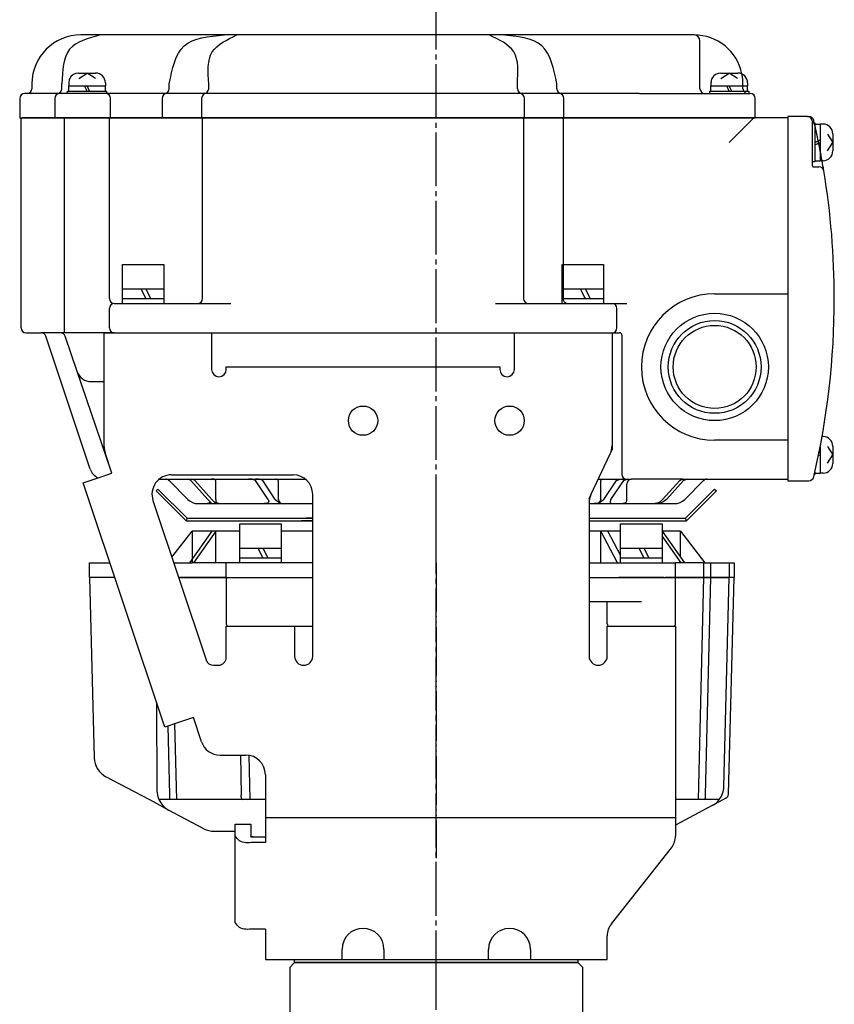
# Model space of a CAD drawing. Units: inches. Extents: x -179533 to -178726, y -757130 to -756490.
# Drawn here: x -179526 to -179359, y -756908 to -756707 of the extents above; entities that cross this region are included whole.
import ezdxf

# ---------------------------------------------------------------- set-up
doc = ezdxf.new("R2010")
doc.units = ezdxf.units.IN
doc.linetypes.add('DASH_CENTER', pattern=[14, 11, -1, 1, -1])
doc.linetypes.add('PHANTOM', pattern=[13, 10, -1, 0, -1, 0, -1])
for name, color, linetype in [('1', 7, 'Continuous'), ('22', 7, 'Continuous'), ('WORKLAYER', 7, 'Continuous')]:
    doc.layers.add(name, color=color, linetype=linetype)

# ---------------------------------------------------------------- blocks, each defined once
blk = doc.blocks.new('_7', base_point=(-179506.57, -756979.34))
at = {"layer": 'WORKLAYER', "color": 1, "linetype": 'DASH_CENTER'}
blk.add_line((-179440.57, -756979.34), (-179440.57, -756894.34), dxfattribs=at)
at = {"layer": 'WORKLAYER', "color": 3, "linetype": 'Continuous'}
for p, q in [((-179470.57, -756900.64), (-179469.57, -756899.64)), ((-179469.57, -756899.64), (-179411.57, -756899.64)), ((-179411.57, -756899.64), (-179410.57, -756900.64)), ((-179470.57, -756900.64), (-179470.57, -756912.34)), ((-179410.57, -756912.34), (-179410.57, -756900.64))]:
    blk.add_line(p, q, dxfattribs=at)
blk = doc.blocks.new('Top__1', base_point=(-179570.43, -756338.25))
at = {"layer": '1', "color": 2, "linetype": 'Continuous'}
for p, q in [((-179497.92, -756802.99), (-179497.57, -756802.64)), ((-179497.57, -756802.64), (-179491.57, -756808.64)), ((-179389.57, -756808.64), (-179383.57, -756802.64)), ((-179383.57, -756802.64), (-179383.21, -756802.99)), ((-179491.78, -756809.14), (-179497.92, -756802.99)), ((-179383.21, -756802.99), (-179389.36, -756809.14)), ((-179491.57, -756808.64), (-179491.78, -756809.14)), ((-179491.57, -756808.64), (-179484.98, -756808.64)), ((-179484.98, -756808.64), (-179465.87, -756808.64)), ((-179409.27, -756808.64), (-179396.15, -756808.64)), ((-179396.15, -756808.64), (-179389.57, -756808.64)), ((-179389.36, -756809.14), (-179389.57, -756808.64)), ((-179491.78, -756809.14), (-179484.98, -756809.14)), ((-179484.98, -756809.14), (-179465.87, -756809.14)), ((-179409.27, -756809.14), (-179396.15, -756809.14)), ((-179396.15, -756809.14), (-179389.36, -756809.14))]:
    blk.add_line(p, q, dxfattribs=at)
at = {"layer": '1', "color": 4, "linetype": 'PHANTOM'}
for p, q in [((-179465.87, -756808.64), (-179467.26, -756808.64)), ((-179468.15, -756809.14), (-179467.26, -756809.14)), ((-179465.87, -756809.14), (-179468.15, -756809.14))]:
    blk.add_line(p, q, dxfattribs=at)
blk = doc.blocks.new('Top__2', base_point=(-179001.12, -756497.58))
at = {"layer": '1', "color": 2, "linetype": 'Continuous'}
for p, q in [((-179513.82, -756717.44), (-179510.32, -756717.44)), ((-179513.77, -756718.52), (-179512.07, -756717.44)), ((-179510.36, -756718.52), (-179512.07, -756717.44)), ((-179382.32, -756717.44), (-179378.82, -756717.44)), ((-179382.27, -756718.52), (-179380.57, -756717.44)), ((-179378.86, -756718.52), (-179380.57, -756717.44)), ((-179515.82, -756719.44), (-179515.82, -756720.04)), ((-179515.82, -756721.14), (-179515.82, -756720.04)), ((-179512.07, -756721.14), (-179512.57, -756720.04)), ((-179511.57, -756721.14), (-179512.07, -756720.04)), ((-179508.32, -756719.44), (-179508.32, -756720.04)), ((-179508.32, -756721.14), (-179508.32, -756720.04)), ((-179384.32, -756719.44), (-179384.32, -756720.04)), ((-179384.32, -756721.14), (-179384.32, -756720.04)), ((-179380.57, -756721.14), (-179381.07, -756720.04)), ((-179380.07, -756721.14), (-179380.57, -756720.04)), ((-179376.82, -756719.44), (-179376.82, -756720.04)), ((-179376.82, -756721.14), (-179376.82, -756720.04)), ((-179516.07, -756721.14), (-179515.82, -756721.14)), ((-179516.07, -756721.64), (-179516.07, -756721.14)), ((-179515.82, -756721.14), (-179514.2, -756721.14)), ((-179514.2, -756721.14), (-179508.32, -756721.14)), ((-179508.32, -756721.14), (-179508.07, -756721.14)), ((-179508.07, -756721.14), (-179508.07, -756721.64)), ((-179384.57, -756721.14), (-179384.32, -756721.14)), ((-179384.57, -756721.64), (-179384.57, -756721.14)), ((-179384.32, -756721.14), (-179382.7, -756721.14)), ((-179382.7, -756721.14), (-179376.82, -756721.14)), ((-179376.82, -756721.14), (-179376.57, -756721.14)), ((-179376.57, -756721.14), (-179376.57, -756721.64)), ((-179363.57, -756727.64), (-179363.57, -756735.64)), ((-179363.57, -756727.64), (-179363.07, -756727.64)), ((-179363.07, -756727.64), (-179363.07, -756727.89)), ((-179363.07, -756727.89), (-179363.07, -756735.39)), ((-179363.07, -756727.89), (-179361.97, -756727.89)), ((-179361.37, -756727.89), (-179361.97, -756727.89)), ((-179360.46, -756729.93), (-179359.37, -756731.64)), ((-179359.37, -756729.89), (-179359.37, -756733.39)), ((-179363.07, -756731.64), (-179361.97, -756731.14)), ((-179363.07, -756732.14), (-179361.97, -756731.64)), ((-179360.46, -756733.34), (-179359.37, -756731.64)), ((-179363.07, -756735.64), (-179363.57, -756735.64)), ((-179363.07, -756735.39), (-179361.97, -756735.39)), ((-179363.07, -756735.39), (-179363.07, -756735.64)), ((-179361.37, -756735.39), (-179361.97, -756735.39)), ((-179504.82, -756761.64), (-179504.82, -756756.64)), ((-179504.82, -756756.64), (-179496.32, -756756.64)), ((-179496.32, -756756.64), (-179496.32, -756761.64)), ((-179414.82, -756761.64), (-179414.82, -756756.64)), ((-179414.82, -756756.64), (-179406.32, -756756.64)), ((-179406.32, -756756.64), (-179406.32, -756761.64)), ((-179504.82, -756761.64), (-179501.07, -756761.64)), ((-179504.82, -756763.64), (-179504.82, -756761.64)), ((-179501.07, -756761.64), (-179500.07, -756763.64)), ((-179501.07, -756761.64), (-179496.32, -756761.64)), ((-179500.07, -756761.64), (-179499.07, -756763.64)), ((-179496.32, -756761.64), (-179496.32, -756763.64)), ((-179414.82, -756761.64), (-179411.07, -756761.64)), ((-179414.82, -756763.64), (-179414.82, -756761.64)), ((-179411.07, -756761.64), (-179410.07, -756763.64)), ((-179411.07, -756761.64), (-179406.32, -756761.64)), ((-179410.07, -756761.64), (-179409.07, -756763.64)), ((-179406.32, -756761.64), (-179406.32, -756763.64)), ((-179504.82, -756763.64), (-179501.07, -756763.64)), ((-179504.82, -756764.64), (-179504.82, -756763.64)), ((-179501.07, -756763.64), (-179500.07, -756763.64)), ((-179500.07, -756763.64), (-179496.32, -756763.64)), ((-179496.32, -756763.64), (-179496.32, -756764.64)), ((-179414.82, -756763.64), (-179411.07, -756763.64)), ((-179414.82, -756764.64), (-179414.82, -756763.64)), ((-179411.07, -756763.64), (-179410.07, -756763.64)), ((-179410.07, -756763.64), (-179406.32, -756763.64)), ((-179406.32, -756763.64), (-179406.32, -756764.64)), ((-179361.37, -756791.89), (-179361.58, -756791.89)), ((-179360.46, -756793.93), (-179359.37, -756795.64)), ((-179359.37, -756793.89), (-179359.37, -756797.39)), ((-179362.34, -756795.8), (-179361.97, -756795.64)), ((-179362.22, -756795.25), (-179361.97, -756795.14)), ((-179360.46, -756797.34), (-179359.37, -756795.64)), ((-179363.07, -756799.64), (-179363.17, -756799.64)), ((-179363.07, -756799.19), (-179363.07, -756799.39)), ((-179363.07, -756799.39), (-179361.97, -756799.39)), ((-179363.07, -756799.39), (-179363.07, -756799.64)), ((-179361.37, -756799.39), (-179361.97, -756799.39)), ((-179480.82, -756809.74), (-179472.32, -756809.74)), ((-179480.82, -756814.74), (-179480.82, -756809.74)), ((-179472.32, -756809.74), (-179472.32, -756814.74)), ((-179402.82, -756814.74), (-179402.82, -756809.74)), ((-179402.82, -756809.74), (-179394.32, -756809.74)), ((-179394.32, -756809.74), (-179394.32, -756814.74)), ((-179480.82, -756816.74), (-179480.82, -756814.74)), ((-179480.82, -756814.74), (-179477.07, -756814.74)), ((-179477.07, -756814.74), (-179472.32, -756814.74)), ((-179477.07, -756814.74), (-179476.07, -756816.74)), ((-179476.07, -756814.74), (-179475.07, -756816.74)), ((-179472.32, -756814.74), (-179472.32, -756816.74)), ((-179402.82, -756814.74), (-179399.07, -756814.74)), ((-179402.82, -756816.74), (-179402.82, -756814.74)), ((-179399.07, -756814.74), (-179398.07, -756816.74)), ((-179399.07, -756814.74), (-179394.32, -756814.74)), ((-179398.07, -756814.74), (-179397.07, -756816.74)), ((-179394.32, -756814.74), (-179394.32, -756816.74)), ((-179480.82, -756817.74), (-179480.82, -756816.74)), ((-179480.82, -756816.74), (-179477.07, -756816.74)), ((-179477.07, -756816.74), (-179476.07, -756816.74)), ((-179476.07, -756816.74), (-179472.32, -756816.74)), ((-179472.32, -756816.74), (-179472.32, -756817.74)), ((-179402.82, -756816.74), (-179399.07, -756816.74)), ((-179402.82, -756817.74), (-179402.82, -756816.74)), ((-179399.07, -756816.74), (-179398.07, -756816.74)), ((-179398.07, -756816.74), (-179394.32, -756816.74)), ((-179394.32, -756816.74), (-179394.32, -756817.74))]:
    blk.add_line(p, q, dxfattribs=at)
for centre, start, end in [((-179513.82, -756719.44), 90, 153.9259), ((-179510.32, -756719.44), 0, 90), ((-179382.32, -756719.44), 90, 153.9259), ((-179378.82, -756719.44), 0, 90), ((-179513.82, -756719.44), 153.9259, 180), ((-179382.32, -756719.44), 153.9259, 180), ((-179361.37, -756729.89), 0, 90), ((-179361.37, -756733.39), -90, 0), ((-179361.37, -756793.89), 0, 90), ((-179361.37, -756797.39), -90, 0)]:
    blk.add_arc(centre, 2, start, end, dxfattribs=at)
at = {"layer": '22', "color": 2, "linetype": 'Continuous'}
for p, q in [((-179515.82, -756720.04), (-179514.8, -756720.04)), ((-179514.8, -756720.04), (-179508.32, -756720.04)), ((-179384.32, -756720.04), (-179383.3, -756720.04)), ((-179383.3, -756720.04), (-179376.82, -756720.04)), ((-179361.97, -756727.89), (-179361.97, -756735.39)), ((-179361.97, -756793.96), (-179361.97, -756799.39))]:
    blk.add_line(p, q, dxfattribs=at)
blk = doc.blocks.new('Top__3', base_point=(-179315.57, -756135.13))
at = {"layer": '1', "color": 1, "linetype": 'DASH_CENTER'}
blk.add_line((-179440.57, -756810.64), (-179440.57, -756702.74), dxfattribs=at)
at = {"layer": '1', "color": 3, "linetype": 'Continuous'}
for p, q in [((-179525.57, -756769.64), (-179525.57, -756726.84)), ((-179516.47, -756726.64), (-179525.37, -756726.64)), ((-179516.67, -756770.64), (-179516.67, -756726.84)), ((-179507.7, -756726.64), (-179516.47, -756726.64)), ((-179488.24, -756726.64), (-179507.7, -756726.64)), ((-179507.5, -756763.64), (-179507.5, -756726.84)), ((-179488.44, -756763.64), (-179488.44, -756726.84)), ((-179422.89, -756726.64), (-179488.24, -756726.64)), ((-179414.81, -756726.64), (-179422.89, -756726.64)), ((-179422.69, -756726.84), (-179422.69, -756763.64)), ((-179375.57, -756726.64), (-179414.81, -756726.64)), ((-179414.61, -756726.84), (-179414.61, -756756.64)), ((-179380.57, -756731.64), (-179375.57, -756726.64)), ((-179368.57, -756726.64), (-179375.57, -756726.64)), ((-179368.57, -756726.64), (-179368.57, -756762.64)), ((-179383.57, -756762.64), (-179368.57, -756762.64)), ((-179368.57, -756762.64), (-179368.57, -756792.64)), ((-179507.5, -756769.64), (-179507.5, -756765.64)), ((-179506.5, -756764.64), (-179505.5, -756764.64)), ((-179505.5, -756764.64), (-179489.44, -756764.64)), ((-179489.44, -756764.64), (-179482.67, -756764.64)), ((-179428.47, -756764.64), (-179413.61, -756764.64)), ((-179413.61, -756764.64), (-179404.57, -756764.64)), ((-179404.57, -756764.64), (-179401.57, -756764.64)), ((-179403.57, -756769.64), (-179403.57, -756765.64)), ((-179524.57, -756770.64), (-179521.45, -756770.64)), ((-179517.51, -756770.64), (-179521.45, -756770.64)), ((-179516.67, -756770.64), (-179517.51, -756770.64)), ((-179506.5, -756770.64), (-179516.67, -756770.64)), ((-179506.5, -756770.64), (-179403.07, -756770.64)), ((-179511.41, -756798.58), (-179520.5, -756771.32)), ((-179514.08, -756778.6), (-179516.56, -756771.31)), ((-179402.57, -756771.14), (-179402.57, -756799.64)), ((-179507.27, -756798.6), (-179514.08, -756778.6)), ((-179511.24, -756780.64), (-179509.58, -756780.64)), ((-179509.58, -756780.64), (-179508.57, -756780.64)), ((-179368.57, -756792.64), (-179383.57, -756792.64)), ((-179368.57, -756792.64), (-179368.57, -756800.64)), ((-179497.31, -756800.64), (-179495.98, -756800.64)), ((-179495.98, -756800.64), (-179491.5, -756800.64)), ((-179491.5, -756800.64), (-179491.12, -756800.64)), ((-179490.85, -756800.93), (-179491.12, -756800.64)), ((-179491.12, -756800.64), (-179490.67, -756800.64)), ((-179490.67, -756800.64), (-179490.3, -756800.64)), ((-179490.03, -756800.93), (-179490.3, -756800.64)), ((-179490.3, -756800.64), (-179486.65, -756800.64)), ((-179486.65, -756800.64), (-179479.03, -756800.64)), ((-179479.03, -756800.64), (-179477.61, -756800.64)), ((-179477.61, -756800.64), (-179473.43, -756800.64)), ((-179473.43, -756800.64), (-179470.58, -756800.64)), ((-179470.58, -756800.64), (-179467.34, -756800.64)), ((-179407.39, -756800.64), (-179406.36, -756800.64)), ((-179406.36, -756800.64), (-179402.12, -756800.64)), ((-179402.12, -756800.64), (-179401.57, -756800.64)), ((-179401.57, -756800.64), (-179400.75, -756800.64)), ((-179400.75, -756800.64), (-179400.57, -756800.64)), ((-179399.8, -756800.64), (-179400.57, -756800.64)), ((-179390.06, -756800.64), (-179399.8, -756800.64)), ((-179390.06, -756800.64), (-179389.27, -756800.64)), ((-179389.27, -756800.64), (-179385.15, -756800.64)), ((-179385.15, -756800.64), (-179368.57, -756800.64)), ((-179495.28, -756800.93), (-179491.45, -756804.76)), ((-179487.36, -756804.76), (-179490.85, -756800.93)), ((-179486.54, -756804.76), (-179490.03, -756800.93)), ((-179485.74, -756804.76), (-179485.74, -756800.93)), ((-179475.02, -756804.76), (-179477.56, -756800.93)), ((-179473.53, -756804.76), (-179476.06, -756800.93)), ((-179472.94, -756800.93), (-179472.94, -756804.76)), ((-179406.88, -756804.76), (-179406.88, -756800.93)), ((-179406.28, -756804.76), (-179403.64, -756800.93)), ((-179404.83, -756804.76), (-179402.19, -756800.93)), ((-179401.57, -756804.76), (-179401.57, -756801.64)), ((-179394.23, -756804.76), (-179390.71, -756800.93)), ((-179393.44, -756804.76), (-179389.92, -756800.93)), ((-179389.69, -756804.76), (-179385.86, -756800.93)), ((-179486.56, -756805.64), (-179487.36, -756804.76)), ((-179485.74, -756805.64), (-179486.54, -756804.76)), ((-179489.33, -756805.64), (-179487.49, -756805.64)), ((-179487.49, -756805.64), (-179486.56, -756805.64)), ((-179486.56, -756805.64), (-179485.74, -756805.64)), ((-179485.74, -756805.64), (-179484.9, -756805.64)), ((-179484.9, -756805.64), (-179476.77, -756805.64)), ((-179476.77, -756805.64), (-179475.8, -756805.64)), ((-179475.8, -756805.64), (-179473.57, -756805.64)), ((-179473.57, -756805.64), (-179471.48, -756805.64)), ((-179471.48, -756805.64), (-179470.57, -756805.64)), ((-179470.57, -756805.64), (-179465.87, -756805.64)), ((-179409.27, -756805.64), (-179408.3, -756805.64)), ((-179408.3, -756805.64), (-179404.11, -756805.64)), ((-179404.11, -756805.64), (-179402.38, -756805.64)), ((-179402.38, -756805.64), (-179395.84, -756805.64)), ((-179395.84, -756805.64), (-179395.57, -756805.64)), ((-179395.57, -756805.64), (-179391.81, -756805.64))]:
    blk.add_line(p, q, dxfattribs=at)
at = {"layer": '1', "color": 3, "linetype": 'PHANTOM'}
blk.add_line((-179414.61, -756756.64), (-179414.61, -756763.64), dxfattribs=at)
at = {"layer": '1', "color": 3, "linetype": 'Continuous'}
for radius in [11, 9.5, 8.5]:
    blk.add_circle((-179383.57, -756777.64), radius, dxfattribs=at)
for centre, radius, start, end in [((-179525.37, -756726.84), 0.2, 90, 180), ((-179516.47, -756726.84), 0.2, 90, 180), ((-179507.7, -756726.84), 0.2, 0, 90), ((-179488.24, -756726.84), 0.2, 90, 180), ((-179422.89, -756726.84), 0.2, 0, 90), ((-179414.81, -756726.84), 0.2, 0, 90), ((-179506.5, -756763.64), 1, 180, -90), ((-179489.44, -756763.64), 1, -90, 0), ((-179421.69, -756763.64), 1, 180, -90), ((-179383.57, -756777.64), 15, 90, 180), ((-179506.5, -756765.64), 1, 90, 180), ((-179404.57, -756765.64), 1, 0, 90), ((-179524.57, -756769.64), 1, 180, -90), ((-179521.45, -756771.64), 1, 18.4349, 90), ((-179517.51, -756771.64), 1, 18.8077, 90), ((-179506.5, -756769.64), 1, 180, -90), ((-179404.57, -756769.64), 1, -90, 0), ((-179403.07, -756771.14), 0.5, 0, 90), ((-179511.24, -756777.64), 3, -161.1923, -90), ((-179383.57, -756777.64), 15, 180, -90), ((-179508.57, -756797.64), 3, -161.5651, -115.6768), ((-179495.98, -756801.64), 1, 45, 90), ((-179401.57, -756799.64), 1, 180, -90), ((-179400.57, -756801.64), 1, 90, 180), ((-179385.15, -756801.64), 1, 90, 135), ((-179489.33, -756802.64), 3, -135, -90), ((-179391.81, -756802.64), 3, -90, -45)]:
    blk.add_arc(centre, radius, start, end, dxfattribs=at)
at = {"layer": '1', "color": 3, "linetype": 'PHANTOM'}
blk.add_arc((-179413.61, -756763.64), 1, 180, -90, dxfattribs=at)
at = {"layer": '1', "color": 3, "linetype": 'Continuous'}
for points, knots in [([(-179490.85, -756800.93), (-179490.94, -756800.84), (-179491.13, -756800.68), (-179491.37, -756800.65), (-179491.5, -756800.64)], [0, 0, 0, 0, 0.3625621, 0.7246442, 0.7246442, 0.7246442, 0.7246442]), ([(-179490.03, -756800.93), (-179490.12, -756800.84), (-179490.3, -756800.68), (-179490.55, -756800.65), (-179490.67, -756800.64)], [0, 0, 0, 0, 0.3625621, 0.7246442, 0.7246442, 0.7246442, 0.7246442]), ([(-179485.74, -756800.93), (-179485.86, -756800.81), (-179486.11, -756800.55), (-179486.46, -756800.61), (-179486.65, -756800.64)], [0, 0, 0, 0, 0.486071, 1.010899, 1.010899, 1.010899, 1.010899]), ([(-179477.56, -756800.93), (-179477.79, -756800.81), (-179478.25, -756800.58), (-179478.77, -756800.62), (-179479.03, -756800.64)], [0, 0, 0, 0, 0.753143, 1.522882, 1.522882, 1.522882, 1.522882]), ([(-179476.06, -756800.93), (-179476.31, -756800.81), (-179476.8, -756800.57), (-179477.34, -756800.61), (-179477.61, -756800.64)], [0, 0, 0, 0, 0.793202, 1.603272, 1.603272, 1.603272, 1.603272]), ([(-179472.94, -756800.93), (-179472.99, -756800.83), (-179473.08, -756800.62), (-179473.31, -756800.63), (-179473.43, -756800.64)], [0, 0, 0, 0, 0.3025527, 0.62657, 0.62657, 0.62657, 0.62657]), ([(-179406.88, -756800.93), (-179406.83, -756800.83), (-179406.73, -756800.61), (-179406.49, -756800.63), (-179406.36, -756800.64)], [0, 0, 0, 0, 0.3148473, 0.6536761, 0.6536761, 0.6536761, 0.6536761]), ([(-179403.64, -756800.93), (-179403.4, -756800.81), (-179402.92, -756800.58), (-179402.39, -756800.62), (-179402.12, -756800.64)], [0, 0, 0, 0, 0.781186, 1.578646, 1.578646, 1.578646, 1.578646]), ([(-179402.19, -756800.93), (-179401.97, -756800.81), (-179401.51, -756800.58), (-179401, -756800.62), (-179400.75, -756800.64)], [0, 0, 0, 0, 0.740919, 1.497789, 1.497789, 1.497789, 1.497789]), ([(-179390.71, -756800.93), (-179390.61, -756800.84), (-179390.43, -756800.68), (-179390.18, -756800.65), (-179390.06, -756800.64)], [0, 0, 0, 0, 0.3647715, 0.7291052, 0.7291052, 0.7291052, 0.7291052]), ([(-179389.92, -756800.93), (-179389.82, -756800.84), (-179389.64, -756800.68), (-179389.39, -756800.65), (-179389.27, -756800.64)], [0, 0, 0, 0, 0.3647715, 0.7291052, 0.7291052, 0.7291052, 0.7291052]), ([(-179487.36, -756804.76), (-179487.14, -756804.98), (-179486.73, -756805.38), (-179487.25, -756805.56), (-179487.49, -756805.64)], [0, 0, 0, 0, 0.70923, 1.304067, 1.304067, 1.304067, 1.304067]), ([(-179486.54, -756804.76), (-179486.31, -756804.99), (-179485.86, -756805.46), (-179485.22, -756805.58), (-179484.9, -756805.64)], [0, 0, 0, 0, 0.956672, 1.905133, 1.905133, 1.905133, 1.905133]), ([(-179485.74, -756804.76), (-179485.71, -756805.01), (-179485.64, -756805.51), (-179485.14, -756805.59), (-179484.9, -756805.64)], [0, 0, 0, 0, 0.682173, 1.359567, 1.359567, 1.359567, 1.359567]), ([(-179475.02, -756804.76), (-179474.93, -756804.89), (-179474.75, -756805.14), (-179474.94, -756805.38), (-179475.03, -756805.5)], [0, 0, 0, 0, 0.4249951, 0.8222973, 0.8222973, 0.8222973, 0.8222973]), ([(-179473.53, -756804.76), (-179473.25, -756805.04), (-179472.68, -756805.6), (-179471.88, -756805.62), (-179471.48, -756805.64)], [0, 0, 0, 0, 1.142105, 2.298481, 2.298481, 2.298481, 2.298481]), ([(-179472.94, -756804.76), (-179472.81, -756805.06), (-179472.53, -756805.69), (-179471.84, -756805.65), (-179471.48, -756805.64)], [0, 0, 0, 0, 0.905684, 1.87533, 1.87533, 1.87533, 1.87533]), ([(-179406.28, -756804.76), (-179406.56, -756805.03), (-179407.12, -756805.59), (-179407.9, -756805.62), (-179408.3, -756805.64)], [0, 0, 0, 0, 1.132703, 2.27735, 2.27735, 2.27735, 2.27735]), ([(-179406.88, -756804.76), (-179407.01, -756805.06), (-179407.27, -756805.68), (-179407.95, -756805.65), (-179408.3, -756805.64)], [0, 0, 0, 0, 0.889078, 1.838384, 1.838384, 1.838384, 1.838384]), ([(-179404.83, -756804.76), (-179404.92, -756805.04), (-179405.11, -756805.65), (-179404.45, -756805.64), (-179404.11, -756805.64)], [0, 0, 0, 0, 0.725493, 1.543488, 1.543488, 1.543488, 1.543488]), ([(-179401.57, -756804.76), (-179401.59, -756805.01), (-179401.65, -756805.5), (-179402.14, -756805.59), (-179402.38, -756805.64)], [0, 0, 0, 0, 0.672505, 1.336512, 1.336512, 1.336512, 1.336512]), ([(-179394.23, -756804.76), (-179394.45, -756804.99), (-179394.9, -756805.46), (-179395.53, -756805.58), (-179395.84, -756805.64)], [0, 0, 0, 0, 0.94596, 1.883115, 1.883115, 1.883115, 1.883115]), ([(-179393.44, -756804.76), (-179393.74, -756805.02), (-179394.36, -756805.55), (-179395.16, -756805.61), (-179395.57, -756805.64)], [0, 0, 0, 0, 1.179076, 2.361366, 2.361366, 2.361366, 2.361366]), ([(-179475.03, -756805.5), (-179475.15, -756805.54), (-179475.4, -756805.64), (-179475.67, -756805.64), (-179475.8, -756805.64)], [0, 0, 0, 0, 0.39766, 0.7974987, 0.7974987, 0.7974987, 0.7974987])]:
    blk.add_open_spline(points, degree=3, knots=knots, dxfattribs=at)
blk = doc.blocks.new('Top__4', base_point=(-179315.57, -756152.63))
at = {"layer": '1', "color": 3, "linetype": 'Continuous'}
for p, q in [((-179368.57, -756726.34), (-179368.57, -756800.94)), ((-179364.57, -756726.34), (-179368.57, -756726.34)), ((-179364.57, -756726.34), (-179364.27, -756726.34)), ((-179363.57, -756736.44), (-179363.57, -756727.34)), ((-179363.37, -756736.64), (-179362.21, -756736.64)), ((-179368.57, -756800.94), (-179364.27, -756800.94))]:
    blk.add_line(p, q, dxfattribs=at)
for centre, radius, start, end in [((-179364.57, -756727.34), 1, 0, 90), ((-179364.27, -756727.34), 1, 13.1971, 90), ((-179519.07, -756763.64), 160, 13.0029, 13.1971), ((-179519.07, -756763.64), 160, 9.4114, 10.1696), ((-179363.37, -756736.44), 0.2, 180, -90), ((-179362.21, -756737.64), 1, 9.4114, 90), ((-179519.07, -756763.64), 160, 0, 9.4114), ((-179519.07, -756763.64), 160, -13.1971, 0), ((-179364.27, -756799.94), 1, -90, -13.1971)]:
    blk.add_arc(centre, radius, start, end, dxfattribs=at)
at = {"layer": '1', "color": 4, "linetype": 'PHANTOM'}
blk.add_arc((-179519.07, -756763.64), 160, 10.1696, 13.0029, dxfattribs=at)
blk = doc.blocks.new('_1', base_point=(-179505.87, -756726.64))
at = {"layer": '1', "color": 3, "linetype": 'Continuous'}
for p, q in [((-179509.31, -756709.64), (-179513.37, -756709.64)), ((-179484, -756709.64), (-179509.31, -756709.64)), ((-179481.4, -756709.64), (-179484, -756709.64)), ((-179429.74, -756709.64), (-179481.4, -756709.64)), ((-179427.14, -756709.64), (-179429.74, -756709.64)), ((-179387.77, -756709.64), (-179427.14, -756709.64)), ((-179386.57, -756720.64), (-179386.57, -756710.84)), ((-179523.37, -756719.64), (-179523.37, -756720.64)), ((-179517.24, -756720.64), (-179517.24, -756719.64)), ((-179495.26, -756720.64), (-179495.26, -756719.64)), ((-179487.17, -756720.64), (-179487.17, -756719.64)), ((-179423.96, -756720.64), (-179423.96, -756719.64)), ((-179415.88, -756720.64), (-179415.88, -756719.64)), ((-179524.37, -756721.64), (-179524.87, -756721.64)), ((-179518.24, -756721.64), (-179524.37, -756721.64)), ((-179414.88, -756721.64), (-179518.24, -756721.64)), ((-179398.97, -756721.64), (-179414.88, -756721.64)), ((-179398.97, -756721.64), (-179385.57, -756721.64)), ((-179385.57, -756721.64), (-179376.27, -756721.64)), ((-179525.87, -756722.64), (-179525.87, -756726.64)), ((-179518.69, -756722.64), (-179518.69, -756726.64)), ((-179507.27, -756726.64), (-179507.27, -756722.64)), ((-179496.7, -756722.64), (-179496.7, -756726.64)), ((-179488.62, -756722.64), (-179488.62, -756726.64)), ((-179422.52, -756726.64), (-179422.52, -756722.64)), ((-179414.44, -756726.64), (-179414.44, -756722.64)), ((-179375.27, -756726.64), (-179375.27, -756722.64)), ((-179525.87, -756726.64), (-179375.27, -756726.64))]:
    blk.add_line(p, q, dxfattribs=at)
at = {"layer": '1', "color": 4, "linetype": 'PHANTOM'}
blk.add_line((-179377.77, -756720.64), (-179377.77, -756719.64), dxfattribs=at)
at = {"layer": '1', "color": 3, "linetype": 'Continuous'}
for centre, radius, start, end in [((-179513.37, -756719.64), 10, 90, 180), ((-179387.77, -756719.64), 10, 11.6103, 90), ((-179387.77, -756710.84), 1.2, 0, 90), ((-179524.87, -756722.64), 1, 90, 180), ((-179524.37, -756720.64), 1, -90, 0), ((-179517.69, -756722.64), 1, 90, 180), ((-179518.24, -756720.64), 1, -90, 0), ((-179508.27, -756722.64), 1, 0, 90), ((-179495.7, -756722.64), 1, 90, 180), ((-179496.26, -756720.64), 1, -90, 0), ((-179487.62, -756722.64), 1, 90, 180), ((-179488.17, -756720.64), 1, -90, 0), ((-179422.96, -756720.64), 1, 180, -90), ((-179423.52, -756722.64), 1, 0, 90), ((-179414.88, -756720.64), 1, 180, -90), ((-179415.44, -756722.64), 1, 0, 90), ((-179385.57, -756720.64), 1, 180, -90), ((-179376.27, -756722.64), 1, 0, 90)]:
    blk.add_arc(centre, radius, start, end, dxfattribs=at)
at = {"layer": '1', "color": 4, "linetype": 'PHANTOM'}
for centre, radius, start, end in [((-179387.77, -756719.64), 10, 0, 11.6103), ((-179376.77, -756720.64), 1, 180, -90)]:
    blk.add_arc(centre, radius, start, end, dxfattribs=at)
at = {"layer": '1', "color": 3, "linetype": 'Continuous'}
for points, knots in [([(-179509.31, -756709.64), (-179511.81, -756710.3), (-179516.91, -756711.65), (-179517.13, -756716.94), (-179517.24, -756719.64)], [0, 0, 0, 0, 6.98406, 14.22196, 14.22196, 14.22196, 14.22196]), ([(-179495.26, -756719.64), (-179494.64, -756716.6), (-179493.4, -756710.47), (-179487.15, -756709.91), (-179484, -756709.64)], [0, 0, 0, 0, 8.330915, 16.819799, 16.819799, 16.819799, 16.819799]), ([(-179487.17, -756719.64), (-179487.33, -756717.22), (-179487.62, -756712.56), (-179483.42, -756710.59), (-179481.4, -756709.64)], [0, 0, 0, 0, 6.565486, 12.676938, 12.676938, 12.676938, 12.676938]), ([(-179423.96, -756719.64), (-179423.81, -756717.22), (-179423.52, -756712.56), (-179427.71, -756710.59), (-179429.74, -756709.64)], [0, 0, 0, 0, 6.565486, 12.676938, 12.676938, 12.676938, 12.676938]), ([(-179415.88, -756719.64), (-179416.5, -756716.6), (-179417.74, -756710.47), (-179423.99, -756709.91), (-179427.14, -756709.64)], [0, 0, 0, 0, 8.330915, 16.819799, 16.819799, 16.819799, 16.819799])]:
    blk.add_open_spline(points, degree=3, knots=knots, dxfattribs=at)
blk = doc.blocks.new('_2', base_point=(-179491.57, -757268.04))
at = {"layer": '1', "color": 3, "linetype": 'Continuous'}
for p, q in [((-179494.71, -756816.62), (-179490.57, -756811.24)), ((-179486.56, -756811.24), (-179491.12, -756817.74)), ((-179490.57, -756811.24), (-179490.57, -756816.95)), ((-179486.56, -756811.24), (-179490.57, -756811.24)), ((-179485.74, -756811.24), (-179490.3, -756817.74)), ((-179485.74, -756811.24), (-179486.56, -756811.24)), ((-179480.82, -756811.24), (-179485.74, -756811.24)), ((-179485.74, -756817.74), (-179485.74, -756811.24)), ((-179465.87, -756811.24), (-179472.32, -756811.24)), ((-179406.88, -756811.24), (-179409.27, -756811.24)), ((-179406.88, -756817.74), (-179406.88, -756811.24)), ((-179405.43, -756811.24), (-179406.88, -756811.24)), ((-179403.44, -756817.74), (-179406.88, -756811.24)), ((-179402.82, -756816.17), (-179405.43, -756811.24)), ((-179402.82, -756811.24), (-179405.43, -756811.24)), ((-179394.24, -756811.24), (-179394.32, -756811.24)), ((-179390.44, -756817.74), (-179394.32, -756812.25)), ((-179390.57, -756811.24), (-179394.24, -756811.24)), ((-179389.65, -756817.74), (-179394.24, -756811.24)), ((-179390.57, -756811.24), (-179385.57, -756817.74)), ((-179390.57, -756816.43), (-179390.57, -756811.24)), ((-179511.57, -756817.74), (-179507.4, -756817.74)), ((-179511.57, -756820.74), (-179511.57, -756817.74)), ((-179494.33, -756817.74), (-179491.12, -756817.74)), ((-179491.12, -756817.74), (-179490.57, -756817.74)), ((-179490.3, -756817.74), (-179490.57, -756817.74)), ((-179485.74, -756817.74), (-179490.3, -756817.74)), ((-179483.57, -756817.74), (-179485.74, -756817.74)), ((-179477.76, -756817.74), (-179483.57, -756817.74)), ((-179483.57, -756820.74), (-179483.57, -756817.74)), ((-179476.26, -756817.74), (-179477.76, -756817.74)), ((-179472.94, -756817.74), (-179476.26, -756817.74)), ((-179465.87, -756817.74), (-179472.94, -756817.74)), ((-179409.27, -756817.74), (-179406.88, -756817.74)), ((-179406.88, -756817.74), (-179403.44, -756817.74)), ((-179403.44, -756817.74), (-179401.99, -756817.74)), ((-179401.99, -756817.74), (-179395.03, -756817.74)), ((-179395.03, -756817.74), (-179391.57, -756817.74)), ((-179391.57, -756820.74), (-179391.57, -756817.74)), ((-179390.44, -756817.74), (-179391.57, -756817.74)), ((-179389.65, -756817.74), (-179390.44, -756817.74)), ((-179385.57, -756817.74), (-179389.65, -756817.74)), ((-179385.84, -756817.74), (-179385.84, -756820.74)), ((-179385.57, -756817.74), (-179380.57, -756817.74)), ((-179384.44, -756817.74), (-179384.44, -756820.74)), ((-179380.57, -756817.74), (-179380.57, -756820.74)), ((-179380.57, -756817.74), (-179379.57, -756817.74)), ((-179379.57, -756817.74), (-179379.57, -756820.74)), ((-179506.62, -756820.74), (-179511.57, -756820.74)), ((-179511.57, -756820.74), (-179510.6, -756857.71)), ((-179493.33, -756820.74), (-179483.57, -756820.74)), ((-179483.57, -756820.74), (-179493.33, -756820.74)), ((-179483.57, -756820.74), (-179483.57, -756830.24)), ((-179483.57, -756820.74), (-179465.87, -756820.74)), ((-179409.27, -756820.74), (-179391.57, -756820.74)), ((-179393.97, -756820.74), (-179403.17, -756820.74)), ((-179391.57, -756820.74), (-179393.68, -756820.74)), ((-179380.57, -756820.74), (-179391.57, -756820.74)), ((-179391.57, -756830.24), (-179391.57, -756820.74)), ((-179391.57, -756820.74), (-179380.57, -756820.74)), ((-179385.84, -756820.74), (-179386.94, -756866.26)), ((-179384.44, -756820.74), (-179385.51, -756865.29)), ((-179381.69, -756863.64), (-179380.57, -756820.74)), ((-179380.73, -756865.14), (-179379.57, -756820.74)), ((-179379.57, -756820.74), (-179380.58, -756820.74)), ((-179379.57, -756820.74), (-179380.57, -756820.74)), ((-179405.57, -756825.74), (-179409.27, -756825.74)), ((-179398.57, -756825.74), (-179405.57, -756825.74)), ((-179405.57, -756830.24), (-179405.57, -756825.74)), ((-179483.07, -756830.74), (-179465.87, -756830.74)), ((-179405.07, -756830.74), (-179392.07, -756830.74)), ((-179497.89, -756846.28), (-179497.76, -756864.44)), ((-179495.55, -756851.22), (-179495.22, -756865.29)), ((-179494.14, -756850.75), (-179493.78, -756866.26)), ((-179480.69, -756857.14), (-179480.55, -756865.29)), ((-179478.94, -756857.19), (-179478.78, -756866.26)), ((-179499.38, -756866.26), (-179508.21, -756861.56)), ((-179497.74, -756867.13), (-179499.38, -756866.26)), ((-179495.38, -756868.39), (-179497.74, -756867.13)), ((-179475.57, -756866.26), (-179497.37, -756866.26)), ((-179382.62, -756866.26), (-179391.57, -756866.26)), ((-179381.76, -756866.26), (-179384.08, -756867.49)), ((-179381.26, -756865.99), (-179381.77, -756866.26)), ((-179488.18, -756872.21), (-179495.38, -756868.39)), ((-179384.08, -756867.49), (-179391.57, -756871.47)), ((-179486.07, -756872.74), (-179481.77, -756872.74))]:
    blk.add_line(p, q, dxfattribs=at)
at = {"layer": '1', "color": 3, "linetype": 'PHANTOM'}
for p, q in [((-179490.57, -756816.95), (-179490.57, -756817.74)), ((-179380.57, -756820.74), (-179380.58, -756820.74))]:
    blk.add_line(p, q, dxfattribs=at)
at = {"layer": '1', "color": 4, "linetype": 'PHANTOM'}
blk.add_line((-179440.57, -756817.74), (-179440.57, -756878.24), dxfattribs=at)
at = {"layer": '1', "color": 3, "linetype": 'Continuous'}
for centre, radius, start, end in [((-179483.07, -756830.24), 0.5, 180, -90), ((-179405.07, -756830.24), 0.5, 180, -90), ((-179392.07, -756830.24), 0.5, -90, 0), ((-179506.1, -756857.59), 4.5, -178.5, -117.9912), ((-179493.26, -756864.41), 4.5, -179.5999, -155.7676), ((-179386.19, -756863.52), 4.5, -37.5362, -1.5), ((-179381.73, -756865.11), 1, -62.0088, -1.5), ((-179493.26, -756864.41), 4.5, -155.7676, -117.9912), ((-179386.19, -756863.52), 4.5, -62.0088, -37.5362), ((-179486.07, -756868.24), 4.5, -117.9912, -90)]:
    blk.add_arc(centre, radius, start, end, dxfattribs=at)
for points, knots in [([(-179495.22, -756865.29), (-179495.21, -756865.46), (-179495.19, -756865.75), (-179495.2, -756866.09), (-179495.13, -756866.22), (-179495.11, -756866.26)], [0, 0, 0, 0, 0.5414859, 0.8682078, 0.9880784, 0.9880784, 0.9880784, 0.9880784]), ([(-179480.55, -756865.29), (-179480.57, -756865.55), (-179480.59, -756865.95), (-179480.3, -756866.18), (-179480.2, -756866.26)], [0, 0, 0, 0, 0.736783, 1.090976, 1.090976, 1.090976, 1.090976]), ([(-179385.51, -756865.29), (-179385.52, -756865.46), (-179385.54, -756865.75), (-179385.53, -756866.09), (-179385.6, -756866.22), (-179385.62, -756866.26)], [0, 0, 0, 0, 0.5414616, 0.867938, 0.986196, 0.986196, 0.986196, 0.986196])]:
    blk.add_open_spline(points, degree=3, knots=knots, dxfattribs=at)
blk = doc.blocks.new('_3', base_point=(-179449.57, -756899.64))
at = {"layer": '1', "color": 2, "linetype": 'Continuous'}
for p, q in [((-179469.57, -756899.64), (-179469.57, -756899.04)), ((-179469.57, -756899.04), (-179411.57, -756899.04)), ((-179411.57, -756899.64), (-179469.57, -756899.64)), ((-179411.57, -756899.04), (-179411.57, -756899.64))]:
    blk.add_line(p, q, dxfattribs=at)

msp = doc.modelspace()

# ---------------------------------------------------------------- linework, layer by layer
at = {"layer": '1', "color": 3, "linetype": 'Continuous'}
for p, q in [((-179508.5684, -756770.6357), (-179486.5684, -756770.6357)), ((-179508.5684, -756793.9866), (-179508.5684, -756770.6357)), ((-179486.5684, -756770.6357), (-179486.5684, -756778.1357)), ((-179424.5684, -756778.1357), (-179424.5684, -756770.6357)), ((-179424.5684, -756770.6357), (-179404.5684, -756770.6357)), ((-179404.5684, -756770.6357), (-179404.5684, -756793.7426)), ((-179483.5684, -756778.1357), (-179483.5684, -756777.6357)), ((-179483.5684, -756777.6357), (-179427.5684, -756777.6357)), ((-179427.5684, -756777.6357), (-179427.5684, -756778.1357)), ((-179506.9873, -756799.3792), (-179508.3631, -756795.2515)), ((-179408.8885, -756803.8274), (-179404.9483, -756795.4441)), ((-179512.8691, -756801.3398), (-179509.8333, -756800.3278)), ((-179509.8333, -756800.3278), (-179506.9873, -756799.3792)), ((-179494.7833, -756799.7357), (-179469.8684, -756799.7357)), ((-179496.1723, -756851.4302), (-179512.8691, -756801.3398)), ((-179465.8684, -756836.8857), (-179465.8684, -756803.7357)), ((-179498.5781, -756805.0007), (-179487.6977, -756837.6417)), ((-179409.2684, -756805.5289), (-179409.2684, -756836.8857)), ((-179483.5684, -756837.1357), (-179483.5684, -756830.7357)), ((-179483.5684, -756830.7357), (-179469.5684, -756830.7357)), ((-179469.5684, -756830.7357), (-179469.5684, -756836.8857)), ((-179405.5684, -756836.8857), (-179405.5684, -756830.7357)), ((-179405.5684, -756830.7357), (-179391.5684, -756830.7357)), ((-179391.5684, -756830.7357), (-179391.5684, -756869.9651)), ((-179486.1798, -756838.7357), (-179485.1684, -756838.7357)), ((-179493.1365, -756850.4183), (-179496.1723, -756851.4302)), ((-179490.2904, -756849.4696), (-179493.1365, -756850.4183)), ((-179488.6468, -756854.4007), (-179490.2904, -756849.4696)), ((-179484.852, -756857.1357), (-179479.5684, -756857.1357)), ((-179475.5684, -756861.1357), (-179475.5684, -756869.9651)), ((-179481.7684, -756873.6994), (-179481.7684, -756871.271)), ((-179481.7684, -756871.271), (-179478.5684, -756871.271)), ((-179478.5684, -756871.271), (-179478.5684, -756873.6994)), ((-179391.5684, -756869.9651), (-179475.5684, -756869.9651)), ((-179475.5684, -756869.9651), (-179475.5684, -756873.8803)), ((-179391.5684, -756869.9651), (-179391.5684, -756873.6495)), ((-179481.7684, -756891.4326), (-179481.7684, -756873.6994)), ((-179478.0684, -756873.8803), (-179475.5684, -756873.8803)), ((-179475.5684, -756875.0382), (-179478.0684, -756875.0382)), ((-179475.5684, -756873.8803), (-179475.5684, -756875.0382)), ((-179404.7079, -756891.6815), (-179392.4289, -756876.1281)), ((-179475.5684, -756892.7714), (-179478.0684, -756892.7714)), ((-179475.5684, -756892.7714), (-179475.5684, -756899.0357)), ((-179405.5684, -756899.0357), (-179405.5684, -756894.1601)), ((-179459.8616, -756899.0357), (-179459.8616, -756896.929)), ((-179451.2751, -756896.929), (-179451.2751, -756899.0357)), ((-179429.8616, -756899.0357), (-179429.8616, -756896.929)), ((-179421.2751, -756896.929), (-179421.2751, -756899.0357)), ((-179475.5684, -756899.0357), (-179459.8616, -756899.0357)), ((-179459.8616, -756899.0357), (-179451.2751, -756899.0357)), ((-179451.2751, -756899.0357), (-179429.8616, -756899.0357)), ((-179429.8616, -756899.0357), (-179421.2751, -756899.0357)), ((-179421.2751, -756899.0357), (-179405.5684, -756899.0357))]:
    msp.add_line(p, q, dxfattribs=at)
at = {"layer": '1', "color": 4, "linetype": 'PHANTOM'}
for p, q in [((-179508.5684, -756794.6357), (-179508.5684, -756793.9866)), ((-179508.3631, -756795.2515), (-179508.5684, -756794.6357)), ((-179404.9483, -756795.4441), (-179404.5684, -756794.6357)), ((-179404.5684, -756793.7426), (-179404.5684, -756794.6357)), ((-179409.2684, -756804.6357), (-179408.8885, -756803.8274)), ((-179409.2684, -756804.6357), (-179409.2684, -756805.5289)), ((-179478.5684, -756873.8803), (-179478.0684, -756873.8803))]:
    msp.add_line(p, q, dxfattribs=at)
at = {"layer": '1', "color": 1, "linetype": 'DASH_CENTER'}
msp.add_line((-179440.5684, -756904.0357), (-179440.5684, -756809.1357), dxfattribs=at)
at = {"layer": '1', "color": 2, "linetype": 'Continuous'}
msp.add_line((-179478.5684, -756873.6994), (-179478.5684, -756873.8803), dxfattribs=at)
at = {"layer": '1', "color": 3, "linetype": 'Continuous'}
for centre in [(-179455.5684, -756788.6357), (-179425.5684, -756788.6357)]:
    msp.add_circle(centre, 3, dxfattribs=at)
for centre, radius, start, end in [((-179485.0684, -756778.1357), 1.5, 180, 0), ((-179426.0684, -756778.1357), 1.5, 180, 0), ((-179504.5684, -756793.9866), 4, 180, -161.565051), ((-179408.5684, -756793.7426), 4, -25.173525, 0), ((-179494.7833, -756803.7357), 4, 90, -161.565051), ((-179469.8684, -756803.7357), 4, 0, 90), ((-179405.2684, -756805.5289), 4, 154.826475, 180), ((-179485.1684, -756837.1357), 1.6, -90, 0), ((-179467.7184, -756836.8857), 1.85, 180, -90), ((-179467.7184, -756836.8857), 1.85, -90, 0), ((-179407.4184, -756836.8857), 1.85, 180, -90), ((-179407.4184, -756836.8857), 1.85, -90, 0), ((-179486.1798, -756837.1357), 1.6, -161.565051, -90), ((-179484.852, -756853.1357), 4, -161.565051, -90), ((-179479.5684, -756861.1357), 4, 0, 90), ((-179395.5684, -756873.6495), 4, -38.290341, 0), ((-179455.5684, -756896.929), 4.2933, 0, 180), ((-179425.5684, -756896.929), 4.2933, 0, 180), ((-179401.5684, -756894.1601), 4, 141.709659, 180)]:
    msp.add_arc(centre, radius, start, end, dxfattribs=at)
for points, knots in [([(-179478.0684, -756875.0382), (-179479.0921, -756875.1193), (-179480.6157, -756875.2401), (-179481.4836, -756874.0801), (-179481.7684, -756873.6994)], [0, 0, 0, 0, 2.79511076, 4.16032051, 4.16032051, 4.16032051, 4.16032051]), ([(-179478.0684, -756873.8803), (-179478.2067, -756873.8913), (-179478.4126, -756873.9076), (-179478.5299, -756873.7509), (-179478.5684, -756873.6994)], [0, 0, 0, 0, 0.377717671, 0.562205474, 0.562205474, 0.562205474, 0.562205474]), ([(-179478.0684, -756892.7714), (-179479.0921, -756892.8526), (-179480.6157, -756892.9733), (-179481.4836, -756891.8133), (-179481.7684, -756891.4326)], [0, 0, 0, 0, 2.79511076, 4.16032051, 4.16032051, 4.16032051, 4.16032051])]:
    msp.add_open_spline(points, degree=3, knots=knots, dxfattribs=at)

# ---------------------------------------------------------------- block references
for name, p in [('Top__2', (-179001.1243, -756497.584)), ('Top__3', (-179315.5658, -756135.1251)), ('Top__4', (-179315.5658, -756152.6251)), ('Top__1', (-179570.4291, -756338.2479))]:
    msp.add_blockref(name, p)
at = {"layer": '1'}
for name, p in [('_1', (-179505.8684, -756726.6357)), ('_2', (-179491.5684, -757268.043)), ('_7', (-179506.5685, -756979.3357)), ('_3', (-179449.5684, -756899.6357))]:
    msp.add_blockref(name, p, dxfattribs=at)

doc.saveas('drawing.dxf')
